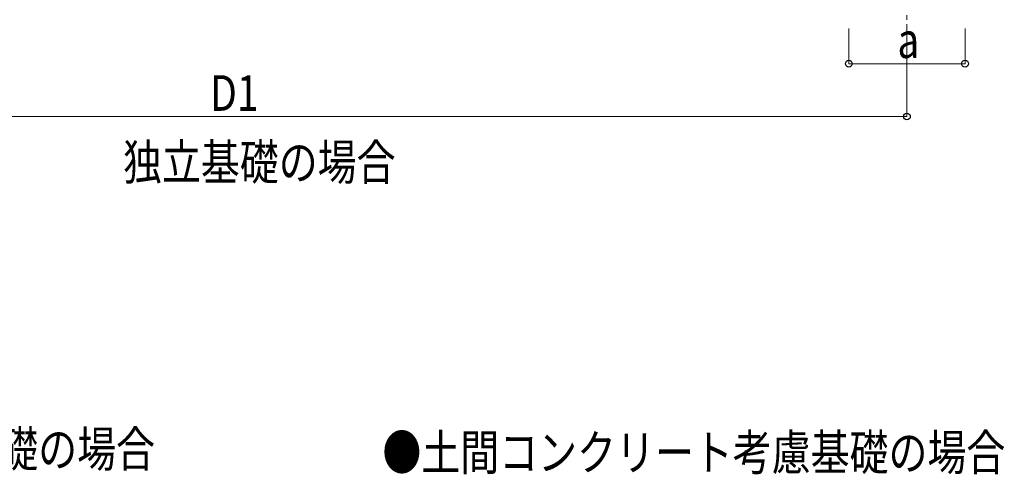
# Model space of a CAD drawing. Units: millimetres. Extents: x 0 to 37845, y 0 to 26730.
# Drawn here: x 5843 to 11432, y 6613 to 9197 of the extents above; entities that cross this region are included whole.
import ezdxf

# ---------------------------------------------------------------- set-up
doc = ezdxf.new("R2010")
doc.units = ezdxf.units.MM
doc.linetypes.add('YCENTER_1', pattern=[13, 10, -1, 1, -1])
for name, color, linetype, lineweight in [('USER1', 3, 'Continuous', 13), ('YKK_12', 2, 'Continuous', 13), ('YKK_D', 6, 'Continuous', 13)]:
    doc.layers.add(name, color=color, linetype=linetype, lineweight=lineweight)
doc.styles.add('text-b', font='extslim2.shx', dxfattribs={"width": 0.8, "bigfont": 'extfont2.shx'})

msp = doc.modelspace()

# ---------------------------------------------------------------- linework, layer by layer
at = {"layer": 'YKK_12', "linetype": 'YCENTER_1', "ltscale": 25}
msp.add_line((10879.1, 9496.8), (10879.1, 8996.8), dxfattribs=at)
at = {"layer": 'YKK_D'}
for p, q in [((10549.1, 9146.8), (10549.1, 8945.8)), ((10879.1, 9146.8), (10879.1, 8645.8)), ((11209.1, 9146.8), (11209.1, 8945.8)), ((11209.1, 8946.8), (10549.1, 8946.8)), ((3206.1, 8646.8), (10879.1, 8646.8))]:
    msp.add_line(p, q, dxfattribs=at)
at = {"layer": 'YKK_D', "linetype": 'ByBlock', "lineweight": -2}
for centre in [(10549.1, 8946.8), (11209.1, 8946.8), (10879.1, 8646.8)]:
    msp.add_circle(centre, 19.1, dxfattribs=at)

# ---------------------------------------------------------------- texts
at = {"layer": 'USER1', "style": 'text-b', "width": 0.8}
for s, p in [('独立基礎の場合', (6429.2, 8286)), ('●土間コンクリート同時施工基礎の場合', (2632.5, 6655.7)), ('●土間コンクリート考慮基礎の場合', (7901.6, 6636.7))]:
    msp.add_text(s, height=202.5, dxfattribs=at).set_placement(p)
at = {"layer": 'YKK_D', "style": 'text-b', "width": 0.8}
for s, p in [('a', (10825.1, 8978.8)), ('D1', (6923.8, 8678.8))]:
    msp.add_text(s, height=202.5, dxfattribs=at).set_placement(p)

doc.saveas('drawing.dxf')
